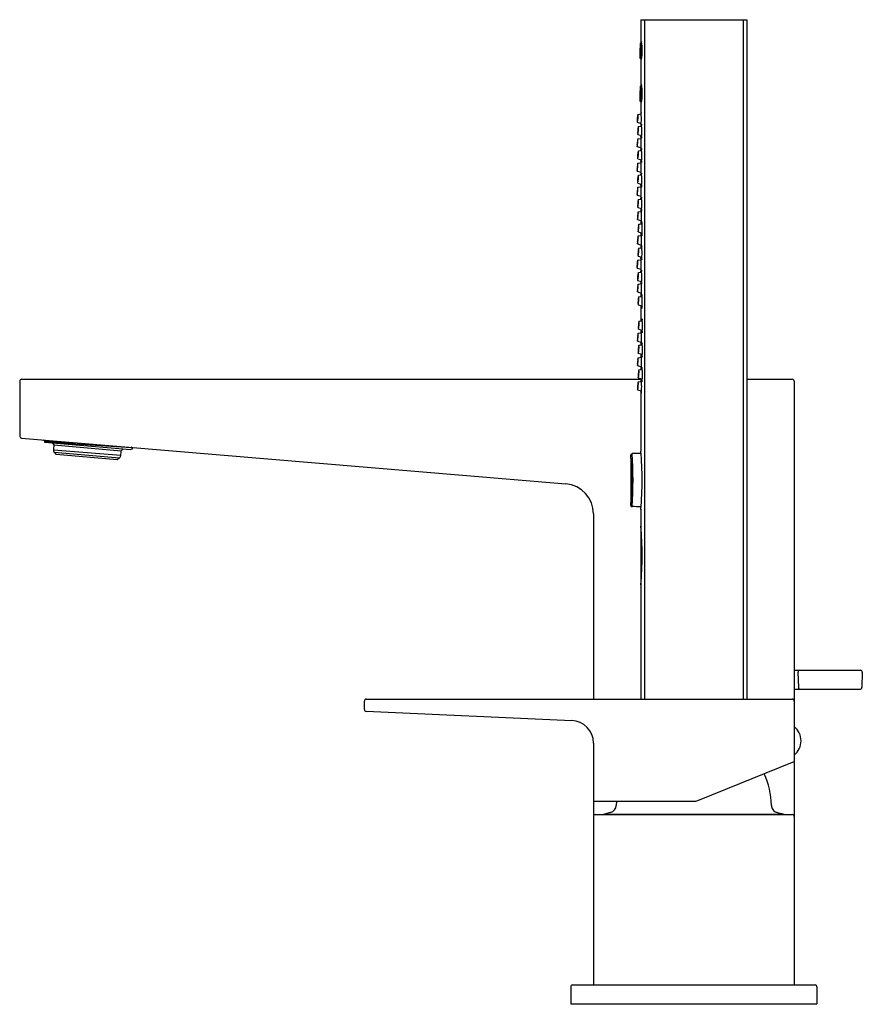
# Model space of a CAD drawing. Extents: x -36266.2 to -36257.5, y -17233 to -17222.8.
import ezdxf

# ---------------------------------------------------------------- set-up
doc = ezdxf.new("R2010")
doc.units = 0
doc.header["$LTSCALE"] = 0.64311
doc.layers.get('0').update_dxf_attribs({"color": 255, "linetype": 'CONTINUOUS'})
doc.layers.get('DEFPOINTS').update_dxf_attribs({"linetype": 'CONTINUOUS'})
doc.styles.get("Standard").update_dxf_attribs({"font": 'txt', "width": 0.8})

msp = doc.modelspace()

# ---------------------------------------------------------------- linework, layer by layer
for p, q in [((-36259.759, -17222.8), (-36258.657, -17222.8)), ((-36259.759, -17222.8), (-36259.759, -17223.042)), ((-36259.722, -17222.8), (-36259.722, -17229.866)), ((-36258.694, -17222.8), (-36258.694, -17229.866)), ((-36258.657, -17222.8), (-36258.657, -17229.866)), ((-36259.763, -17223.042), (-36259.749, -17223.042)), ((-36259.768, -17223.199), (-36259.749, -17223.199)), ((-36259.759, -17223.199), (-36259.759, -17223.489)), ((-36259.755, -17223.215), (-36259.752, -17223.215)), ((-36259.763, -17223.489), (-36259.749, -17223.489)), ((-36259.768, -17223.647), (-36259.749, -17223.647)), ((-36259.759, -17223.647), (-36259.759, -17223.781)), ((-36259.755, -17223.662), (-36259.752, -17223.662)), ((-36259.789, -17223.784), (-36259.755, -17223.78)), ((-36259.796, -17223.866), (-36259.755, -17223.878)), ((-36259.759, -17223.877), (-36259.759, -17223.907)), ((-36259.791, -17223.992), (-36259.75, -17224.004)), ((-36259.784, -17223.91), (-36259.751, -17223.906)), ((-36259.759, -17224.002), (-36259.759, -17224.025)), ((-36259.79, -17224.038), (-36259.757, -17224.034)), ((-36259.797, -17224.12), (-36259.756, -17224.132)), ((-36259.784, -17224.164), (-36259.751, -17224.16)), ((-36259.759, -17224.149), (-36259.759, -17224.161)), ((-36259.791, -17224.246), (-36259.75, -17224.258)), ((-36259.79, -17224.291), (-36259.757, -17224.288)), ((-36259.759, -17224.256), (-36259.759, -17224.279)), ((-36259.797, -17224.374), (-36259.756, -17224.385)), ((-36259.784, -17224.418), (-36259.751, -17224.414)), ((-36259.759, -17224.402), (-36259.759, -17224.415)), ((-36259.791, -17224.5), (-36259.75, -17224.512)), ((-36259.759, -17224.509), (-36259.759, -17224.532)), ((-36259.79, -17224.541), (-36259.757, -17224.537)), ((-36259.797, -17224.623), (-36259.756, -17224.635)), ((-36259.784, -17224.669), (-36259.751, -17224.666)), ((-36259.759, -17224.647), (-36259.759, -17224.667)), ((-36259.791, -17224.752), (-36259.75, -17224.763)), ((-36259.787, -17224.797), (-36259.753, -17224.793)), ((-36259.759, -17224.761), (-36259.759, -17224.794)), ((-36259.794, -17224.879), (-36259.753, -17224.891)), ((-36259.78, -17224.925), (-36259.746, -17224.922)), ((-36259.759, -17224.889), (-36259.759, -17224.923)), ((-36259.787, -17225.007), (-36259.746, -17225.019)), ((-36259.759, -17225.016), (-36259.759, -17225.046)), ((-36259.794, -17225.131), (-36259.753, -17225.143)), ((-36259.787, -17225.049), (-36259.753, -17225.045)), ((-36259.781, -17225.176), (-36259.748, -17225.172)), ((-36259.759, -17225.141), (-36259.759, -17225.173)), ((-36259.79, -17225.3), (-36259.757, -17225.297)), ((-36259.788, -17225.258), (-36259.747, -17225.27)), ((-36259.759, -17225.267), (-36259.759, -17225.286)), ((-36259.797, -17225.383), (-36259.756, -17225.395)), ((-36259.784, -17225.429), (-36259.751, -17225.426)), ((-36259.759, -17225.413), (-36259.759, -17225.427)), ((-36259.792, -17225.512), (-36259.75, -17225.523)), ((-36259.759, -17225.521), (-36259.759, -17225.546)), ((-36259.794, -17225.631), (-36259.753, -17225.643)), ((-36259.787, -17225.549), (-36259.753, -17225.545)), ((-36259.759, -17225.641), (-36259.759, -17225.679)), ((-36259.78, -17225.681), (-36259.747, -17225.678)), ((-36259.788, -17225.764), (-36259.747, -17225.775)), ((-36259.759, -17225.772), (-36259.759, -17225.933)), ((-36259.777, -17225.935), (-36259.744, -17225.932)), ((-36259.784, -17226.018), (-36259.743, -17226.029)), ((-36259.759, -17226.025), (-36259.759, -17226.057)), ((-36259.794, -17226.142), (-36259.753, -17226.154)), ((-36259.787, -17226.06), (-36259.753, -17226.056)), ((-36259.759, -17226.152), (-36259.759, -17226.184)), ((-36259.778, -17226.186), (-36259.744, -17226.182)), ((-36259.787, -17226.315), (-36259.753, -17226.311)), ((-36259.785, -17226.268), (-36259.744, -17226.28)), ((-36259.759, -17226.275), (-36259.759, -17226.312)), ((-36259.794, -17226.397), (-36259.753, -17226.409)), ((-36259.778, -17226.44), (-36259.744, -17226.437)), ((-36259.759, -17226.407), (-36259.759, -17226.438)), ((-36266.216, -17226.559), (-36266.216, -17227.132)), ((-36266.196, -17226.54), (-36259.759, -17226.54)), ((-36259.785, -17226.523), (-36259.744, -17226.535)), ((-36259.785, -17226.567), (-36259.752, -17226.563)), ((-36259.759, -17226.53), (-36259.759, -17226.564)), ((-36258.657, -17226.54), (-36258.184, -17226.54)), ((-36258.165, -17226.559), (-36258.165, -17232.839)), ((-36259.793, -17226.649), (-36259.752, -17226.661)), ((-36259.759, -17226.659), (-36259.759, -17227.286)), ((-36266.198, -17227.151), (-36260.54, -17227.627)), ((-36265.97, -17227.171), (-36265.955, -17227.181)), ((-36265.955, -17227.181), (-36265.633, -17227.199)), ((-36265.956, -17227.19), (-36265.96, -17227.191)), ((-36265.96, -17227.191), (-36265.954, -17227.195)), ((-36265.956, -17227.19), (-36265.056, -17227.248)), ((-36265.954, -17227.195), (-36265.065, -17227.27)), ((-36265.879, -17227.202), (-36265.861, -17227.223)), ((-36265.861, -17227.223), (-36265.865, -17227.271)), ((-36265.865, -17227.274), (-36265.165, -17227.329)), ((-36265.861, -17227.223), (-36265.161, -17227.282)), ((-36265.161, -17227.282), (-36265.14, -17227.264)), ((-36265.065, -17227.27), (-36265.041, -17227.259)), ((-36265.041, -17227.259), (-36265.057, -17227.247)), ((-36265.856, -17227.299), (-36265.84, -17227.318)), ((-36265.856, -17227.299), (-36265.179, -17227.356)), ((-36265.836, -17227.32), (-36265.202, -17227.373)), ((-36259.757, -17227.312), (-36259.85, -17227.313)), ((-36259.759, -17227.892), (-36259.759, -17229.866)), ((-36260.251, -17227.94), (-36260.251, -17229.866)), ((-36258.165, -17229.566), (-36257.476, -17229.566)), ((-36258.125, -17229.586), (-36258.121, -17229.744)), ((-36257.457, -17229.586), (-36257.461, -17229.744)), ((-36258.165, -17229.763), (-36257.48, -17229.763)), ((-36262.633, -17229.974), (-36262.633, -17229.886)), ((-36262.613, -17229.866), (-36258.184, -17229.866)), ((-36262.614, -17229.993), (-36260.477, -17230.087)), ((-36260.251, -17230.323), (-36260.251, -17232.839)), ((-36259.167, -17230.921), (-36258.165, -17230.516)), ((-36260.251, -17230.929), (-36259.211, -17230.929)), ((-36260.013, -17230.929), (-36260.015, -17230.973)), ((-36260.232, -17231.067), (-36258.184, -17231.067)), ((-36260.073, -17231.046), (-36260.138, -17231.063)), ((-36260.138, -17231.063), (-36258.278, -17231.063)), ((-36260.488, -17232.859), (-36260.488, -17233.036)), ((-36260.468, -17232.839), (-36257.948, -17232.839)), ((-36257.928, -17232.859), (-36257.928, -17233.036)), ((-36260.488, -17233.036), (-36257.928, -17233.036))]:
    msp.add_line(p, q)
for centre, radius, start, end in [((-36258.557, -17223.154), 1.212, 174.7003, 182.1537), ((-36259.444, -17223.12), 0.322, 172.9834, 187.0178), ((-36260.26, -17223.12), 0.503, 350.9805, 9.0039), ((-36260.032, -17223.12), 0.271, 351.655, 8.3463), ((-36259.622, -17223.051), 0.133, 171.233, 175.9075), ((-36259.75, -17223.028), 0.00296, 144.6418, 160.8723), ((-36259.732, -17223.034), 0.0216, 160.8723, 171.233), ((-36259.751, -17223.027), 0.00152, 130.8432, 144.6418), ((-36260.315, -17223.121), 0.571, 350.5777, 9.621), ((-36259.66, -17223.198), 0.0963, 180.6765, 190.1001), ((-36258.557, -17223.601), 1.212, 174.7003, 182.1537), ((-36260.26, -17223.568), 0.503, 350.9805, 9.0039), ((-36259.622, -17223.499), 0.133, 171.233, 175.9075), ((-36259.732, -17223.482), 0.0216, 160.8723, 171.233), ((-36259.75, -17223.475), 0.00296, 144.6418, 160.8723), ((-36259.751, -17223.475), 0.00152, 130.8432, 144.6418), ((-36260.315, -17223.569), 0.571, 350.5777, 9.621), ((-36259.444, -17223.568), 0.322, 172.9834, 187.0178), ((-36260.032, -17223.568), 0.271, 351.655, 8.3463), ((-36259.66, -17223.645), 0.0963, 180.6765, 190.1001), ((-36259.553, -17223.846), 0.244, 165.2383, 184.7609), ((-36260.022, -17223.805), 0.235, 344.863, 5.137), ((-36258.645, -17223.833), 1.114, 176.2504, 177.3089), ((-36260.502, -17223.833), 0.749, 354.4176, 5.5824), ((-36259.668, -17223.836), 0.126, 165.1149, 184.8818), ((-36259.913, -17223.814), 0.124, 344.9211, 5.0757), ((-36258.645, -17223.833), 1.114, 182.267, 183.7495), ((-36258.641, -17223.959), 1.114, 176.2504, 177.3089), ((-36260.498, -17223.959), 0.749, 354.4176, 5.5824), ((-36259.548, -17223.972), 0.244, 165.2383, 184.7609), ((-36260.018, -17223.931), 0.235, 344.863, 5.137), ((-36259.664, -17223.962), 0.126, 165.1149, 184.8818), ((-36259.909, -17223.94), 0.124, 344.9211, 5.0757), ((-36258.641, -17223.959), 1.114, 182.267, 183.7495), ((-36259.554, -17224.1), 0.244, 165.2383, 184.7609), ((-36260.024, -17224.059), 0.235, 344.863, 5.137), ((-36259.67, -17224.09), 0.126, 165.1149, 184.8818), ((-36259.915, -17224.068), 0.124, 344.9211, 5.0757), ((-36258.647, -17224.087), 1.114, 176.2504, 177.3089), ((-36260.504, -17224.087), 0.749, 354.4176, 5.5824), ((-36259.549, -17224.226), 0.244, 165.2383, 184.7609), ((-36260.018, -17224.185), 0.235, 344.863, 5.137), ((-36259.664, -17224.216), 0.126, 165.1149, 184.8818), ((-36259.909, -17224.195), 0.124, 344.9211, 5.0757), ((-36258.647, -17224.087), 1.114, 182.267, 183.7495), ((-36258.641, -17224.213), 1.114, 176.2504, 177.3089), ((-36260.498, -17224.213), 0.749, 354.4176, 5.5824), ((-36259.554, -17224.353), 0.244, 165.2383, 184.7609), ((-36260.024, -17224.312), 0.235, 344.863, 5.137), ((-36259.67, -17224.343), 0.126, 165.1149, 184.8818), ((-36259.915, -17224.322), 0.124, 344.9211, 5.0757), ((-36258.647, -17224.34), 1.114, 176.2504, 177.3089), ((-36260.504, -17224.34), 0.749, 354.4176, 5.5824), ((-36258.641, -17224.213), 1.114, 182.267, 183.7495), ((-36258.647, -17224.34), 1.114, 182.267, 183.7495), ((-36258.641, -17224.467), 1.114, 176.2504, 177.3089), ((-36260.498, -17224.467), 0.749, 354.4176, 5.5824), ((-36259.549, -17224.48), 0.244, 165.2383, 184.7609), ((-36260.018, -17224.439), 0.235, 344.863, 5.137), ((-36259.664, -17224.47), 0.126, 165.1149, 184.8818), ((-36259.909, -17224.448), 0.124, 344.9211, 5.0757), ((-36258.647, -17224.59), 1.114, 176.2504, 177.3089), ((-36260.503, -17224.59), 0.749, 354.4176, 5.5824), ((-36258.641, -17224.467), 1.114, 182.267, 183.7495), ((-36259.554, -17224.603), 0.244, 165.2383, 184.7609), ((-36260.024, -17224.562), 0.235, 344.863, 5.137), ((-36259.67, -17224.593), 0.126, 165.1149, 184.8818), ((-36259.915, -17224.571), 0.124, 344.9211, 5.0757), ((-36259.548, -17224.731), 0.244, 165.2383, 184.7609), ((-36260.018, -17224.69), 0.235, 344.863, 5.137), ((-36259.664, -17224.721), 0.126, 165.1149, 184.8818), ((-36259.909, -17224.7), 0.124, 344.9211, 5.0757), ((-36258.647, -17224.59), 1.114, 182.267, 183.7495), ((-36258.641, -17224.718), 1.114, 176.2504, 177.3089), ((-36260.498, -17224.718), 0.749, 354.4176, 5.5824), ((-36259.551, -17224.859), 0.244, 165.2383, 184.7609), ((-36260.02, -17224.818), 0.235, 344.863, 5.137), ((-36259.666, -17224.849), 0.126, 165.1149, 184.8818), ((-36259.911, -17224.827), 0.124, 344.9211, 5.0757), ((-36258.643, -17224.846), 1.114, 176.2504, 177.3089), ((-36260.5, -17224.846), 0.749, 354.4176, 5.5824), ((-36258.641, -17224.718), 1.114, 182.267, 183.7495), ((-36259.544, -17224.987), 0.244, 165.2383, 184.7609), ((-36260.014, -17224.946), 0.235, 344.863, 5.137), ((-36258.643, -17224.846), 1.114, 182.267, 183.7495), ((-36258.637, -17224.974), 1.114, 176.2504, 177.3089), ((-36260.493, -17224.974), 0.749, 354.4176, 5.5824), ((-36259.66, -17224.977), 0.126, 165.1149, 184.8818), ((-36259.905, -17224.956), 0.124, 344.9211, 5.0757), ((-36258.644, -17225.098), 1.114, 176.2504, 177.3089), ((-36260.5, -17225.098), 0.749, 354.4176, 5.5824), ((-36258.637, -17224.974), 1.114, 182.267, 183.7495), ((-36259.551, -17225.111), 0.244, 165.2383, 184.7609), ((-36260.021, -17225.07), 0.235, 344.863, 5.137), ((-36259.666, -17225.101), 0.126, 165.1149, 184.8818), ((-36259.912, -17225.079), 0.124, 344.9211, 5.0757), ((-36259.545, -17225.238), 0.244, 165.2383, 184.7609), ((-36260.015, -17225.197), 0.235, 344.863, 5.137), ((-36259.661, -17225.228), 0.126, 165.1149, 184.8818), ((-36259.906, -17225.206), 0.124, 344.9211, 5.0757), ((-36258.644, -17225.098), 1.114, 182.267, 183.7495), ((-36258.638, -17225.225), 1.114, 176.2504, 177.3089), ((-36260.495, -17225.225), 0.749, 354.4176, 5.5824), ((-36259.555, -17225.363), 0.244, 165.2383, 184.7609), ((-36260.024, -17225.321), 0.235, 344.863, 5.137), ((-36259.67, -17225.352), 0.126, 165.1149, 184.8818), ((-36259.915, -17225.331), 0.124, 344.9211, 5.0757), ((-36258.647, -17225.35), 1.114, 176.2504, 177.3089), ((-36260.504, -17225.35), 0.749, 354.4176, 5.5824), ((-36258.638, -17225.225), 1.114, 182.267, 183.7495), ((-36259.549, -17225.491), 0.244, 165.2383, 184.7609), ((-36260.018, -17225.45), 0.235, 344.863, 5.137), ((-36258.647, -17225.35), 1.114, 182.267, 183.7495), ((-36258.641, -17225.478), 1.114, 176.2504, 177.3089), ((-36260.498, -17225.478), 0.749, 354.4176, 5.5824), ((-36259.664, -17225.481), 0.126, 165.1149, 184.8818), ((-36259.909, -17225.46), 0.124, 344.9211, 5.0757), ((-36258.644, -17225.598), 1.114, 176.2504, 177.3089), ((-36260.5, -17225.598), 0.749, 354.4176, 5.5824), ((-36258.641, -17225.478), 1.114, 182.267, 183.7495), ((-36259.551, -17225.611), 0.244, 165.2383, 184.7609), ((-36260.021, -17225.57), 0.235, 344.863, 5.137), ((-36259.667, -17225.601), 0.126, 165.1149, 184.8818), ((-36259.912, -17225.579), 0.124, 344.9211, 5.0757), ((-36258.644, -17225.598), 1.114, 182.267, 183.7495), ((-36259.545, -17225.743), 0.244, 165.2383, 184.7609), ((-36260.014, -17225.702), 0.235, 344.863, 5.137), ((-36259.66, -17225.733), 0.126, 165.1149, 184.8818), ((-36259.905, -17225.712), 0.124, 344.9211, 5.0757), ((-36258.637, -17225.73), 1.114, 176.2504, 177.3089), ((-36260.494, -17225.73), 0.749, 354.4176, 5.5824), ((-36258.637, -17225.73), 1.114, 182.267, 183.7495), ((-36259.541, -17225.997), 0.244, 165.2383, 184.7609), ((-36260.011, -17225.956), 0.235, 344.863, 5.137), ((-36258.634, -17225.984), 1.114, 176.2504, 177.3089), ((-36260.491, -17225.984), 0.749, 354.4176, 5.5824), ((-36259.657, -17225.987), 0.126, 165.1149, 184.8818), ((-36259.902, -17225.966), 0.124, 344.9211, 5.0757), ((-36258.644, -17226.109), 1.114, 176.2504, 177.3089), ((-36260.5, -17226.109), 0.749, 354.4176, 5.5824), ((-36258.634, -17225.984), 1.114, 182.267, 183.7495), ((-36259.551, -17226.122), 0.244, 165.2383, 184.7609), ((-36260.021, -17226.081), 0.235, 344.863, 5.137), ((-36259.667, -17226.112), 0.126, 165.1149, 184.8818), ((-36259.912, -17226.09), 0.124, 344.9211, 5.0757), ((-36258.644, -17226.109), 1.114, 182.267, 183.7495), ((-36259.542, -17226.248), 0.244, 165.2383, 184.7609), ((-36260.012, -17226.207), 0.235, 344.863, 5.137), ((-36259.657, -17226.238), 0.126, 165.1149, 184.8818), ((-36259.903, -17226.216), 0.124, 344.9211, 5.0757), ((-36258.635, -17226.235), 1.114, 176.2504, 177.3089), ((-36260.491, -17226.235), 0.749, 354.4176, 5.5824), ((-36259.551, -17226.377), 0.244, 165.2383, 184.7609), ((-36260.021, -17226.336), 0.235, 344.863, 5.137), ((-36259.667, -17226.367), 0.126, 165.1149, 184.8818), ((-36259.912, -17226.345), 0.124, 344.9211, 5.0757), ((-36258.644, -17226.364), 1.114, 176.2504, 177.3089), ((-36260.5, -17226.364), 0.749, 354.4176, 5.5824), ((-36258.635, -17226.235), 1.114, 182.267, 183.7495), ((-36259.542, -17226.503), 0.244, 165.2383, 184.7609), ((-36260.012, -17226.461), 0.235, 344.863, 5.137), ((-36259.657, -17226.492), 0.126, 165.1149, 184.8818), ((-36259.903, -17226.471), 0.124, 344.9211, 5.0757), ((-36258.644, -17226.364), 1.114, 182.267, 183.7495), ((-36258.635, -17226.49), 1.114, 176.2504, 177.3089), ((-36260.491, -17226.49), 0.749, 354.4176, 5.5824), ((-36266.196, -17226.559), 0.0197, 90, 180), ((-36258.642, -17226.616), 1.114, 176.2504, 177.3089), ((-36260.499, -17226.616), 0.749, 354.4176, 5.5824), ((-36258.635, -17226.49), 1.114, 182.267, 183.7495), ((-36258.184, -17226.559), 0.0197, 0, 90), ((-36259.55, -17226.629), 0.244, 165.2383, 184.7609), ((-36260.019, -17226.588), 0.235, 344.863, 5.137), ((-36259.665, -17226.619), 0.126, 165.1149, 184.8818), ((-36259.91, -17226.597), 0.124, 344.9211, 5.0757), ((-36258.642, -17226.616), 1.114, 182.267, 183.7495), ((-36266.196, -17227.132), 0.0197, 180, 265.2), ((-36265.958, -17227.185), 0.00519, 295.9765, 54.3371), ((-36265.826, -17227.274), 0.0394, 175.2, 220.2), ((-53689.238, -15758.763), 17485.852, 355.1822831, 355.1824394), ((-36265.836, -17227.314), 0.00591, 220.2, 265.2), ((-36265.201, -17227.367), 0.00591, 265.2, 310.1999), ((-42012.462, -10426.384), 8904.183, 310.1999224, 310.2000776), ((-36265.204, -17227.326), 0.0394, 310.2001, 355.1999), ((-36259.85, -17227.325), 0.0118, 90.4874, 180.0134), ((-37389.241, -17227.589), 1129.38, 359.986596, 0.013371), ((-36262.874, -17227.598), 3.023, 355.2215, 4.7775), ((-36263.479, -17227.589), 3.639, 355.6556, 4.3444), ((-36263.084, -17227.589), 3.339, 354.7904, 5.2096), ((-36260.566, -17227.94), 0.315, 0, 85.2), ((-36259.85, -17227.853), 0.0118, 179.9866, 269.5134), ((-36261.549, -17427.928), 200.071, 89.48677, 89.5134), ((-36263.139, -17228.373), 3.394, 354.8437, 5.1563), ((-36258.105, -17229.586), 0.0197, 90, 181.5004), ((-36257.476, -17229.586), 0.0197, 358.5, 90), ((-36258.101, -17229.743), 0.0197, 181.5004, 270), ((-36257.48, -17229.743), 0.0197, 270, 358.5), ((-36262.613, -17229.886), 0.0197, 90, 180), ((-36258.184, -17229.886), 0.0197, 0, 90), ((-36262.613, -17229.974), 0.0197, 180, 267.5), ((-36260.487, -17230.323), 0.236, 0, 87.5), ((-36258.282, -17230.3), 0.189, 308.5918, 51.4082), ((-36259.208, -17230.981), 0.807, 0.7224, 24.8747), ((-36259.211, -17230.811), 0.118, 270, 292), ((-36260.232, -17231.087), 0.0197, 90, 180), ((-36260.133, -17231.082), 0.0197, 105, 129.8775), ((-36260.094, -17230.97), 0.0787, 285, 357.8397), ((-36258.322, -17230.97), 0.0787, 180.7224, 190.4611), ((-36258.322, -17230.97), 0.0787, 190.4611, 255), ((-46481.149, -55383.209), 39498.016, 74.9999513, 75.0000487), ((-36258.283, -17231.082), 0.0197, 50.1226, 75), ((-36258.184, -17231.087), 0.0197, 0, 90), ((-36260.468, -17232.859), 0.0197, 90, 180), ((-36257.948, -17232.859), 0.0197, 0, 90)]:
    msp.add_arc(centre, radius, start, end)

# ---------------------------------------------------------------- texts
at = {"layer": 'DEFPOINTS'}
for tag, p, s in [('MODELNUMBER', (-36259.211, -17233.037), 'K-22087X-4'), ('TRADENAME', (-36259.211, -17233.039), 'HONESTY'), ('PRODUCT', (-36259.211, -17233.04), 'BATH AND SHOWER FAUCET')]:
    msp.add_attdef(tag, p, s, height=0.001, dxfattribs=at)

doc.saveas('drawing.dxf')
